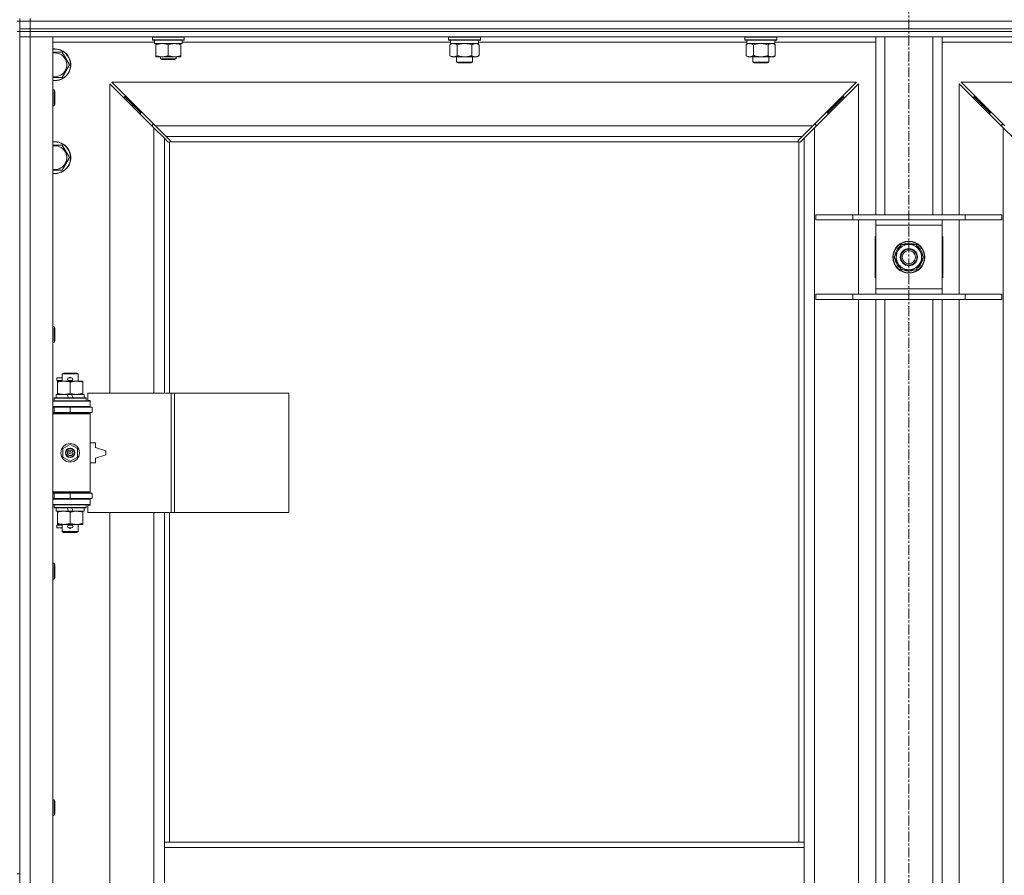
# Model space of a CAD drawing. Units: millimetres. Extents: x 0 to 30654, y -7 to 21000.
# Drawn here: x 9297 to 10039, y 15476 to 16121 of the extents above; entities that cross this region are included whole.
import ezdxf

# ---------------------------------------------------------------- set-up
doc = ezdxf.new("R2010")
doc.units = ezdxf.units.MM
doc.linetypes.add('K5LT_AXLED', pattern=[12, 7.5, -1.5, 1.5, -1.5])
doc.linetypes.add('K5LT_THIN', pattern=[0])
for name, color, linetype, true_color in [('OSI', 2, 'Continuous', 0xffff00), ('R', 1, 'Continuous', 0xff0000), ('WELDING', 7, 'Continuous', 0xffffff)]:
    doc.layers.add(name, color=color, linetype=linetype, true_color=true_color)

msp = doc.modelspace()

# ---------------------------------------------------------------- linework, layer by layer
at = {"layer": 'OSI', "color": 30, "linetype": 'K5LT_AXLED', "lineweight": 18, "true_color": 0xff8000}
msp.add_line((9966.72, 16732.86), (9966.72, 12238.79), dxfattribs=at)
at = {"layer": 'R', "color": 7, "linetype": 'K5LT_THIN', "lineweight": 18}
for p, q in [((9294.72, 16119.79), (9296.72, 16119.79)), ((9296.72, 16119.79), (9296.72, 16121.79)), ((9304.72, 16119.79), (9296.72, 16119.79)), ((9296.72, 16113.79), (9296.72, 16119.79)), ((9296.72, 16119.79), (9304.72, 16119.79)), ((9304.72, 16119.79), (9304.72, 16121.79)), ((9304.72, 16119.79), (10628.72, 16119.79)), ((9304.72, 16119.79), (10628.72, 16119.79)), ((9304.72, 16113.79), (9304.72, 16119.79)), ((9294.72, 16111.79), (9296.72, 16111.79)), ((9304.72, 16113.79), (9296.72, 16113.79)), ((9296.72, 16111.79), (9296.72, 16113.79)), ((9296.72, 16113.79), (9304.72, 16113.79)), ((9296.72, 16111.79), (9304.72, 16111.79)), ((9296.72, 16111.79), (9296.72, 16107.79)), ((9304.72, 16111.79), (9296.72, 16111.79)), ((9296.72, 16111.79), (9296.72, 15476.79)), ((9304.72, 16107.79), (9296.72, 16107.79)), ((9296.72, 14206.79), (9296.72, 16107.79)), ((9296.72, 16107.79), (9304.72, 16107.79)), ((9304.72, 16113.79), (10628.72, 16113.79)), ((9304.72, 16113.79), (10628.72, 16113.79)), ((9304.72, 16111.79), (9304.72, 16113.79)), ((9304.72, 16111.79), (9304.72, 16107.79)), ((10628.72, 16111.79), (9304.72, 16111.79)), ((9304.72, 16111.79), (10628.72, 16111.79)), ((9304.72, 16107.79), (9304.72, 14206.79)), ((9304.72, 16107.79), (9321.72, 16107.79)), ((10628.72, 16107.79), (9304.72, 16107.79)), ((9321.72, 16107.79), (9321.72, 14206.79)), ((9396.72, 16107.49), (9396.89, 16107.79)), ((9396.72, 16105.59), (9396.72, 16107.49)), ((9396.72, 16107.49), (9408.72, 16107.49)), ((9408.72, 16107.49), (9420.72, 16107.49)), ((9420.72, 16107.49), (9420.55, 16107.79)), ((9420.72, 16105.59), (9420.72, 16107.49)), ((9619.92, 16107.49), (9620.09, 16107.79)), ((9619.92, 16107.49), (9619.92, 16105.59)), ((9637.92, 16107.49), (9619.92, 16107.49)), ((9643.92, 16107.49), (9637.92, 16107.49)), ((9643.92, 16107.49), (9643.75, 16107.79)), ((9643.92, 16107.49), (9643.92, 16105.59)), ((9843.12, 16107.49), (9843.29, 16107.79)), ((9843.12, 16107.49), (9843.12, 16105.59)), ((9861.12, 16107.49), (9843.12, 16107.49)), ((9867.12, 16107.49), (9861.12, 16107.49)), ((9867.12, 16107.49), (9866.95, 16107.79)), ((9867.12, 16107.49), (9867.12, 16105.59)), ((9941.72, 15973.79), (9941.72, 16107.79)), ((9948.72, 15973.79), (9948.72, 16107.79)), ((9984.72, 15973.79), (9984.72, 16107.79)), ((9991.72, 15973.79), (9991.72, 16107.79)), ((9398.22, 16103.79), (9321.72, 16103.79)), ((9396.72, 16105.59), (9396.89, 16105.29)), ((9396.72, 16105.59), (9408.72, 16105.59)), ((9396.89, 16105.29), (9408.72, 16105.29)), ((9398.22, 16102.79), (9398.22, 16105.29)), ((9398.22, 16102.79), (9419.22, 16102.79)), ((9399.22, 16101.94), (9399.22, 16102.79)), ((9399.22, 16093.64), (9399.22, 16101.94)), ((9408.72, 16105.59), (9420.72, 16105.59)), ((9408.72, 16105.29), (9420.55, 16105.29)), ((9408.72, 16093.64), (9408.72, 16101.94)), ((9418.22, 16102.79), (9418.22, 16101.94)), ((9418.22, 16093.64), (9418.22, 16101.94)), ((9419.22, 16102.79), (9419.22, 16105.29)), ((9621.42, 16103.79), (9419.22, 16103.79)), ((9420.72, 16105.59), (9420.55, 16105.29)), ((9619.92, 16105.59), (9620.09, 16105.29)), ((9637.92, 16105.59), (9619.92, 16105.59)), ((9637.83, 16105.29), (9620.09, 16105.29)), ((9620.95, 16101.94), (9622.42, 16102.79)), ((9620.95, 16101.94), (9620.95, 16093.64)), ((9621.42, 16105.29), (9621.42, 16102.79)), ((9642.42, 16102.79), (9621.42, 16102.79)), ((9626.44, 16101.94), (9626.44, 16093.64)), ((9637.41, 16101.94), (9637.41, 16093.64)), ((9643.75, 16105.29), (9637.83, 16105.29)), ((9643.92, 16105.59), (9637.92, 16105.59)), ((9642.89, 16101.94), (9641.42, 16102.79)), ((9642.42, 16105.29), (9642.42, 16102.79)), ((9844.62, 16103.79), (9642.42, 16103.79)), ((9642.89, 16101.94), (9642.89, 16093.64)), ((9643.92, 16105.59), (9643.75, 16105.29)), ((9843.12, 16105.59), (9843.29, 16105.29)), ((9861.12, 16105.59), (9843.12, 16105.59)), ((9861.03, 16105.29), (9843.29, 16105.29)), ((9844.15, 16101.94), (9845.62, 16102.79)), ((9844.15, 16101.94), (9844.15, 16093.64)), ((9844.62, 16105.29), (9844.62, 16102.79)), ((9865.62, 16102.79), (9844.62, 16102.79)), ((9849.64, 16101.94), (9849.64, 16093.64)), ((9860.61, 16101.94), (9860.61, 16093.64)), ((9866.95, 16105.29), (9861.03, 16105.29)), ((9867.12, 16105.59), (9861.12, 16105.59)), ((9866.09, 16101.94), (9864.62, 16102.79)), ((9865.62, 16105.29), (9865.62, 16102.79)), ((9941.72, 16103.79), (9865.62, 16103.79)), ((9866.09, 16101.94), (9866.09, 16093.64)), ((9867.12, 16105.59), (9866.95, 16105.29)), ((10067.82, 16103.79), (9991.72, 16103.79)), ((9321.72, 16096.29), (9323.22, 16096.29)), ((9323.22, 16096.29), (9328.71, 16096.29)), ((9328.71, 16096.29), (9334.19, 16086.79)), ((9399.22, 16092.79), (9399.22, 16093.64)), ((9403.97, 16092.79), (9399.22, 16092.79)), ((9402.72, 16092.79), (9402.72, 16091.36)), ((9413.47, 16092.79), (9403.97, 16092.79)), ((9418.22, 16092.79), (9413.47, 16092.79)), ((9414.72, 16092.79), (9414.72, 16091.36)), ((9418.22, 16093.64), (9418.22, 16092.79)), ((9620.95, 16093.64), (9622.42, 16092.79)), ((9631.92, 16092.79), (9622.42, 16092.79)), ((9625.92, 16092.79), (9625.92, 16088.86)), ((9641.42, 16092.79), (9631.92, 16092.79)), ((9637.92, 16092.79), (9637.92, 16088.86)), ((9642.89, 16093.64), (9641.42, 16092.79)), ((9844.15, 16093.64), (9845.62, 16092.79)), ((9855.12, 16092.79), (9845.62, 16092.79)), ((9849.12, 16092.79), (9849.12, 16088.86)), ((9864.62, 16092.79), (9855.12, 16092.79)), ((9861.12, 16092.79), (9861.12, 16088.86)), ((9866.09, 16093.64), (9864.62, 16092.79)), ((9334.19, 16086.79), (9328.71, 16077.29)), ((9414.72, 16091.36), (9402.72, 16091.36)), ((9402.72, 16091.36), (9403.72, 16090.79)), ((9413.72, 16090.79), (9403.72, 16090.79)), ((9414.72, 16091.36), (9413.72, 16090.79)), ((9625.92, 16088.86), (9626.92, 16088.29)), ((9631.92, 16088.86), (9625.92, 16088.86)), ((9631.92, 16088.29), (9626.92, 16088.29)), ((9637.92, 16088.86), (9631.92, 16088.86)), ((9636.92, 16088.29), (9631.92, 16088.29)), ((9637.92, 16088.86), (9636.92, 16088.29)), ((9849.12, 16088.86), (9850.12, 16088.29)), ((9855.12, 16088.86), (9849.12, 16088.86)), ((9855.12, 16088.29), (9850.12, 16088.29)), ((9861.12, 16088.86), (9855.12, 16088.86)), ((9860.12, 16088.29), (9855.12, 16088.29)), ((9861.12, 16088.86), (9860.12, 16088.29)), ((9397.72, 16039.37), (9364.72, 16072.37)), ((9364.72, 16072.37), (9364.72, 15839.29)), ((9927.31, 16073.79), (9366.14, 16073.79)), ((9366.14, 16073.79), (9399.14, 16040.79)), ((9894.31, 16040.79), (9927.31, 16073.79)), ((9928.72, 16072.37), (9895.72, 16039.37)), ((9928.72, 15973.79), (9928.72, 16072.37)), ((10037.72, 16039.37), (10004.72, 16072.37)), ((10004.72, 16072.37), (10004.72, 15973.79)), ((10567.31, 16073.79), (10006.14, 16073.79)), ((10006.14, 16073.79), (10039.14, 16040.79)), ((9321.72, 16067.79), (9322.64, 16067.79)), ((9322.64, 16067.79), (9323.22, 16066.79)), ((9322.64, 16067.79), (9322.64, 16055.79)), ((9323.22, 16066.79), (9323.22, 16056.79)), ((9381.72, 16056.79), (9375.72, 16062.79)), ((9381.72, 16056.79), (9375.72, 16062.79)), ((9375.72, 16062.79), (9375.72, 16061.37)), ((9377.14, 16062.79), (9375.72, 16062.79)), ((9911.72, 16056.79), (9917.72, 16062.79)), ((9911.72, 16056.79), (9917.72, 16062.79)), ((9917.72, 16062.79), (9916.31, 16062.79)), ((9917.72, 16061.37), (9917.72, 16062.79)), ((10021.72, 16056.79), (10015.72, 16062.79)), ((10021.72, 16056.79), (10015.72, 16062.79)), ((10015.72, 16062.79), (10017.14, 16062.79)), ((10015.72, 16061.37), (10015.72, 16062.79)), ((9321.72, 16055.79), (9322.64, 16055.79)), ((9322.64, 16055.79), (9323.22, 16056.79)), ((9387.72, 16050.79), (9381.72, 16056.79)), ((9387.72, 16050.79), (9381.72, 16056.79)), ((9381.72, 16056.79), (9381.72, 16055.37)), ((9383.14, 16056.79), (9381.72, 16056.79)), ((9905.72, 16050.79), (9911.72, 16056.79)), ((9905.72, 16050.79), (9911.72, 16056.79)), ((9911.72, 16056.79), (9910.31, 16056.79)), ((9911.72, 16055.37), (9911.72, 16056.79)), ((10027.72, 16050.79), (10021.72, 16056.79)), ((10027.72, 16050.79), (10021.72, 16056.79)), ((10021.72, 16056.79), (10023.14, 16056.79)), ((10021.72, 16055.37), (10021.72, 16056.79)), ((9387.72, 16050.79), (9387.72, 16049.37)), ((9389.14, 16050.79), (9387.72, 16050.79)), ((9905.72, 16050.79), (9904.31, 16050.79)), ((9905.72, 16049.37), (9905.72, 16050.79)), ((10027.72, 16050.79), (10029.14, 16050.79)), ((10027.72, 16049.37), (10027.72, 16050.79)), ((9396.72, 16041.79), (9396.72, 16040.37)), ((9398.14, 16041.79), (9396.72, 16041.79)), ((9399.14, 16040.79), (9894.31, 16040.79)), ((9399.14, 16040.79), (9407.14, 16032.79)), ((9886.31, 16032.79), (9894.31, 16040.79)), ((9896.72, 16041.79), (9895.31, 16041.79)), ((9896.72, 16040.37), (9896.72, 16041.79)), ((10038.14, 16041.79), (10036.72, 16041.79)), ((10036.72, 16041.79), (10036.72, 16040.37)), ((9405.72, 16031.37), (9397.72, 16039.37)), ((9397.72, 15839.29), (9397.72, 16039.37)), ((9886.31, 16032.79), (9407.14, 16032.79)), ((9407.14, 16032.79), (9409.86, 16030.06)), ((9883.58, 16030.06), (9886.31, 16032.79)), ((9895.72, 16039.37), (9887.72, 16031.37)), ((9895.72, 16039.37), (9895.72, 14275.2)), ((10037.72, 14275.2), (10037.72, 16039.37)), ((10045.72, 16031.37), (10037.72, 16039.37)), ((9321.72, 16026.29), (9323.22, 16026.29)), ((9323.22, 16026.29), (9328.71, 16026.29)), ((9328.71, 16026.29), (9334.19, 16016.79)), ((9408.45, 16028.65), (9405.72, 16031.37)), ((9405.72, 16031.37), (9405.72, 15839.29)), ((9408.96, 16028.4), (9409.07, 16028.4)), ((9409.72, 16028.53), (9409.72, 15839.29)), ((9883.46, 16028.79), (9409.98, 16028.79)), ((9410.11, 16029.55), (9410.11, 16029.44)), ((9883.33, 16029.55), (9883.33, 16029.44)), ((9883.72, 15500.79), (9883.72, 16028.53)), ((9884.48, 16028.4), (9884.37, 16028.4)), ((9887.72, 16031.37), (9884.99, 16028.65)), ((9887.72, 15500.79), (9887.72, 16031.37)), ((9334.19, 16016.79), (9328.71, 16007.29)), ((9896.72, 15973.79), (9924.41, 15973.79)), ((9896.72, 15969.79), (9896.72, 15973.79)), ((9924.41, 15973.79), (10009.03, 15973.79)), ((9924.41, 15969.79), (9924.41, 15973.79)), ((10009.03, 15973.79), (10036.72, 15973.79)), ((10009.03, 15969.79), (10009.03, 15973.79)), ((10036.72, 15969.79), (10036.72, 15973.79)), ((9896.72, 15969.79), (9924.41, 15969.79)), ((9924.41, 15969.79), (10009.03, 15969.79)), ((9928.72, 15913.79), (9928.72, 15969.79)), ((9941.72, 15965.79), (9941.72, 15969.79)), ((9991.72, 15969.79), (9991.72, 15965.79)), ((10004.72, 15969.79), (10004.72, 15913.79)), ((10009.03, 15969.79), (10036.72, 15969.79)), ((9941.72, 15917.79), (9941.72, 15965.79)), ((9991.72, 15965.79), (9941.72, 15965.79)), ((9991.72, 15965.79), (9991.72, 15917.79)), ((9941.72, 15957.29), (9941.22, 15957.29)), ((9941.22, 15957.29), (9941.22, 15926.29)), ((9958.49, 15946.54), (9961.24, 15951.29)), ((9961.24, 15951.29), (9972.21, 15951.29)), ((9972.21, 15951.29), (9977.69, 15941.79)), ((9992.22, 15957.29), (9991.72, 15957.29)), ((9992.22, 15926.29), (9992.22, 15957.29)), ((9955.75, 15941.79), (9958.49, 15946.54)), ((9961.24, 15932.29), (9955.75, 15941.79)), ((9974.95, 15937.04), (9972.21, 15932.29)), ((9977.69, 15941.79), (9974.95, 15937.04)), ((9976.36, 15939.49), (9976.97, 15939.49)), ((9977.04, 15940.66), (9977.16, 15940.66)), ((9977.17, 15942.8), (9977.11, 15942.8)), ((9972.21, 15932.29), (9961.24, 15932.29)), ((9941.22, 15926.29), (9941.72, 15926.29)), ((9991.72, 15926.29), (9992.22, 15926.29)), ((9941.72, 15913.79), (9941.72, 15917.79)), ((9941.72, 15917.79), (9991.72, 15917.79)), ((9991.72, 15917.79), (9991.72, 15913.79)), ((9896.72, 15913.79), (9924.41, 15913.79)), ((9896.72, 15909.79), (9896.72, 15913.79)), ((9896.72, 15909.79), (9924.41, 15909.79)), ((9924.41, 15913.79), (10009.03, 15913.79)), ((9924.41, 15909.79), (9924.41, 15913.79)), ((9924.41, 15909.79), (10009.03, 15909.79)), ((9928.72, 15450.79), (9928.72, 15909.79)), ((9941.72, 15450.79), (9941.72, 15909.79)), ((9948.72, 15450.79), (9948.72, 15909.79)), ((9984.72, 15450.79), (9984.72, 15909.79)), ((9991.72, 15450.79), (9991.72, 15909.79)), ((10004.72, 15909.79), (10004.72, 15450.79)), ((10009.03, 15913.79), (10036.72, 15913.79)), ((10009.03, 15909.79), (10009.03, 15913.79)), ((10009.03, 15909.79), (10036.72, 15909.79)), ((10036.72, 15909.79), (10036.72, 15913.79)), ((9321.72, 15889.45), (9322.64, 15889.45)), ((9322.64, 15889.45), (9323.22, 15888.45)), ((9322.64, 15889.45), (9322.64, 15877.45)), ((9323.22, 15888.45), (9323.22, 15878.45)), ((9321.72, 15877.45), (9322.64, 15877.45)), ((9322.64, 15877.45), (9323.22, 15878.45)), ((9324.62, 15848.79), (9324.62, 15850.79)), ((9328.72, 15850.79), (9324.62, 15850.79)), ((9328.72, 15848.79), (9324.62, 15848.79)), ((9325.22, 15847.44), (9325.22, 15848.29)), ((9325.22, 15848.29), (9339.47, 15848.29)), ((9325.22, 15839.14), (9325.22, 15847.44)), ((9328.72, 15853.71), (9329.72, 15854.29)), ((9328.72, 15853.71), (9340.72, 15853.71)), ((9328.72, 15848.29), (9328.72, 15853.71)), ((9329.72, 15854.29), (9339.72, 15854.29)), ((9333.72, 15850.79), (9333.6, 15850.79)), ((9333.72, 15848.79), (9333.6, 15848.79)), ((9335.72, 15850.79), (9333.72, 15850.79)), ((9335.72, 15848.79), (9333.72, 15848.79)), ((9334.72, 15839.14), (9334.72, 15847.44)), ((9339.47, 15848.29), (9344.22, 15848.29)), ((9340.72, 15853.71), (9339.72, 15854.29)), ((9340.72, 15848.29), (9340.72, 15853.71)), ((9344.22, 15848.29), (9344.22, 15847.44)), ((9344.22, 15839.14), (9344.22, 15847.44)), ((9321.72, 15833.29), (9349.72, 15833.29)), ((9322.72, 15835.49), (9322.89, 15835.79)), ((9322.72, 15833.59), (9322.72, 15835.49)), ((9322.72, 15835.49), (9346.72, 15835.49)), ((9322.72, 15833.59), (9322.89, 15833.29)), ((9322.72, 15833.59), (9346.72, 15833.59)), ((9322.89, 15835.79), (9346.55, 15835.79)), ((9324.22, 15835.79), (9324.22, 15838.29)), ((9324.22, 15838.29), (9332.42, 15838.29)), ((9325.22, 15838.29), (9325.22, 15839.14)), ((9332.42, 15838.29), (9333.59, 15835.79)), ((9335.73, 15838.29), (9332.42, 15838.29)), ((9335.73, 15838.29), (9336.9, 15835.79)), ((9335.73, 15838.29), (9345.22, 15838.29)), ((9344.22, 15839.14), (9344.22, 15838.29)), ((9345.22, 15835.79), (9345.22, 15838.29)), ((9346.72, 15835.49), (9346.55, 15835.79)), ((9346.72, 15833.59), (9346.55, 15833.29)), ((9346.72, 15833.59), (9346.72, 15835.49)), ((9410.89, 15839.29), (9348.02, 15839.29)), ((9348.02, 15839.29), (9348.02, 15833.79)), ((9348.02, 15833.79), (9349.72, 15833.79)), ((9349.72, 15833.79), (9349.72, 15833.29)), ((9349.72, 15829.29), (9349.72, 15833.29)), ((9413.28, 15839.29), (9410.89, 15839.29)), ((9410.89, 15839.29), (9410.89, 15749.29)), ((9413.28, 15839.29), (9413.28, 15749.29)), ((9499.64, 15839.29), (9413.28, 15839.29)), ((9499.64, 15839.29), (9499.64, 15749.29)), ((9321.72, 15829.29), (9349.72, 15829.29)), ((9321.72, 15828.79), (9322.72, 15828.79)), ((9322.72, 15828.79), (9334.72, 15828.79)), ((9322.72, 15824.79), (9322.72, 15828.79)), ((9328.72, 15828.79), (9328.72, 15829.29)), ((9334.72, 15824.79), (9334.72, 15828.79)), ((9334.72, 15828.79), (9351.22, 15828.79)), ((9340.72, 15828.79), (9340.72, 15829.29)), ((9349.72, 15829.29), (9349.72, 15828.79)), ((9351.22, 15824.79), (9351.22, 15828.79)), ((9321.72, 15824.79), (9322.72, 15824.79)), ((9321.72, 15824.29), (9349.22, 15824.29)), ((9321.72, 15823.79), (9349.72, 15823.79)), ((9322.72, 15824.79), (9334.72, 15824.79)), ((9328.72, 15824.29), (9328.72, 15824.79)), ((9334.72, 15824.79), (9351.22, 15824.79)), ((9340.72, 15824.29), (9340.72, 15824.79)), ((9349.72, 15823.79), (9349.22, 15824.29)), ((9349.72, 15824.79), (9349.72, 15823.79)), ((9349.72, 15764.79), (9349.72, 15823.79)), ((9329.22, 15797.46), (9334.72, 15800.64)), ((9329.22, 15791.11), (9329.22, 15797.46)), ((9334.72, 15800.64), (9340.22, 15797.46)), ((9340.22, 15797.46), (9340.22, 15791.11)), ((9353.72, 15801.79), (9349.72, 15801.79)), ((9353.72, 15798.29), (9353.72, 15801.79)), ((9361.72, 15795.79), (9353.72, 15798.29)), ((9361.72, 15792.79), (9361.72, 15795.79)), ((9334.72, 15787.94), (9329.22, 15791.11)), ((9340.22, 15791.11), (9334.72, 15787.94)), ((9353.72, 15790.29), (9361.72, 15792.79)), ((9353.72, 15786.79), (9353.72, 15790.29)), ((9349.72, 15786.79), (9353.72, 15786.79)), ((9321.72, 15764.79), (9349.72, 15764.79)), ((9321.72, 15764.29), (9349.22, 15764.29)), ((9322.72, 15763.79), (9321.72, 15763.79)), ((9322.72, 15759.79), (9321.72, 15759.79)), ((9349.72, 15759.29), (9321.72, 15759.29)), ((9322.72, 15763.79), (9322.72, 15759.79)), ((9334.72, 15763.79), (9322.72, 15763.79)), ((9334.72, 15759.79), (9322.72, 15759.79)), ((9328.72, 15763.79), (9328.72, 15764.29)), ((9328.72, 15759.29), (9328.72, 15759.79)), ((9334.72, 15763.79), (9334.72, 15759.79)), ((9351.22, 15763.79), (9334.72, 15763.79)), ((9351.22, 15759.79), (9334.72, 15759.79)), ((9340.72, 15763.79), (9340.72, 15764.29)), ((9340.72, 15759.29), (9340.72, 15759.79)), ((9349.72, 15764.79), (9349.22, 15764.29)), ((9349.72, 15764.79), (9349.72, 15763.79)), ((9349.72, 15759.79), (9349.72, 15759.29)), ((9349.72, 15759.29), (9349.72, 15755.29)), ((9351.22, 15763.79), (9351.22, 15759.79)), ((9349.72, 15755.29), (9321.72, 15755.29)), ((9322.72, 15754.99), (9322.89, 15755.29)), ((9322.72, 15753.09), (9322.72, 15754.99)), ((9322.72, 15754.99), (9346.72, 15754.99)), ((9322.72, 15753.09), (9322.89, 15752.79)), ((9322.72, 15753.09), (9346.72, 15753.09)), ((9322.89, 15752.79), (9346.55, 15752.79)), ((9324.22, 15750.29), (9324.22, 15752.79)), ((9332.42, 15752.79), (9333.59, 15750.29)), ((9335.73, 15752.79), (9336.9, 15750.29)), ((9345.22, 15750.29), (9345.22, 15752.79)), ((9346.72, 15754.99), (9346.55, 15755.29)), ((9346.72, 15753.09), (9346.55, 15752.79)), ((9346.72, 15753.09), (9346.72, 15754.99)), ((9349.72, 15754.79), (9348.02, 15754.79)), ((9348.02, 15754.79), (9348.02, 15749.29)), ((9349.72, 15755.29), (9349.72, 15754.79)), ((9324.22, 15750.29), (9333.59, 15750.29)), ((9325.22, 15749.44), (9325.22, 15750.29)), ((9325.22, 15741.14), (9325.22, 15749.44)), ((9333.59, 15750.29), (9336.9, 15750.29)), ((9334.72, 15741.14), (9334.72, 15749.44)), ((9336.9, 15750.29), (9345.22, 15750.29)), ((9344.22, 15750.29), (9344.22, 15749.44)), ((9344.22, 15741.14), (9344.22, 15749.44)), ((9410.89, 15749.29), (9348.02, 15749.29)), ((9364.72, 15749.29), (9364.72, 15202.29)), ((9397.72, 15202.29), (9397.72, 15749.29)), ((9405.72, 15749.29), (9405.72, 15500.79)), ((9409.72, 15749.29), (9409.72, 15500.79)), ((9413.28, 15749.29), (9410.89, 15749.29)), ((9499.64, 15749.29), (9413.28, 15749.29)), ((9324.62, 15737.79), (9324.62, 15739.79)), ((9328.72, 15739.79), (9324.62, 15739.79)), ((9328.72, 15737.79), (9324.62, 15737.79)), ((9325.22, 15740.29), (9325.22, 15741.14)), ((9329.97, 15740.29), (9325.22, 15740.29)), ((9328.72, 15734.86), (9328.72, 15740.29)), ((9339.47, 15740.29), (9329.97, 15740.29)), ((9333.72, 15739.79), (9333.6, 15739.79)), ((9333.72, 15737.79), (9333.6, 15737.79)), ((9335.72, 15739.79), (9333.72, 15739.79)), ((9335.72, 15737.79), (9333.72, 15737.79)), ((9344.22, 15740.29), (9339.47, 15740.29)), ((9340.72, 15734.86), (9340.72, 15740.29)), ((9344.22, 15741.14), (9344.22, 15740.29)), ((9328.72, 15734.86), (9329.72, 15734.29)), ((9328.72, 15734.86), (9340.72, 15734.86)), ((9329.72, 15734.29), (9339.72, 15734.29)), ((9340.72, 15734.86), (9339.72, 15734.29)), ((9321.72, 15711.12), (9322.64, 15711.12)), ((9322.64, 15711.12), (9323.22, 15710.12)), ((9322.64, 15711.12), (9322.64, 15699.12)), ((9323.22, 15710.12), (9323.22, 15700.12)), ((9321.72, 15699.12), (9322.64, 15699.12)), ((9322.64, 15699.12), (9323.22, 15700.12)), ((9321.72, 15532.79), (9322.64, 15532.79)), ((9322.64, 15532.79), (9323.22, 15531.79)), ((9322.64, 15532.79), (9322.64, 15520.79)), ((9323.22, 15531.79), (9323.22, 15521.79)), ((9322.64, 15520.79), (9323.22, 15521.79)), ((9321.72, 15520.79), (9322.64, 15520.79)), ((9405.72, 15496.79), (9405.72, 15500.79)), ((9887.72, 15500.79), (9405.72, 15500.79)), ((9887.72, 15496.79), (9887.72, 15500.79)), ((9405.72, 15454.79), (9405.72, 15496.79)), ((9887.72, 15496.79), (9405.72, 15496.79)), ((9887.72, 15454.79), (9887.72, 15496.79)), ((9294.72, 15476.79), (9296.72, 15476.79))]:
    msp.add_line(p, q, dxfattribs=at)
for centre, radius in [((9966.72, 15941.79), 12), ((9966.72, 15941.79), 11.83), ((9966.72, 15941.79), 6.5), ((9966.72, 15941.79), 6), ((9966.72, 15941.79), 5), ((9334.72, 15794.29), 7), ((9334.72, 15794.29), 3.49), ((9334.72, 15794.29), 3.49), ((9334.72, 15794.29), 3.25), ((9334.72, 15794.29), 3.19), ((9334.72, 15794.29), 3.19), ((9334.72, 15794.29), 2.1), ((9334.72, 15794.29), 0.9)]:
    msp.add_circle(centre, radius, dxfattribs=at)
for centre, radius, start, end in [((9323.22, 16086.79), 12, 262.81924, 90), ((9323.22, 16086.79), 12, 90, 97.18076), ((9323.22, 16086.79), 11.83, 262.71351, 90), ((9323.22, 16086.79), 11.83, 90, 97.28649), ((9323.22, 16086.79), 8.97, 260.37625, 90), ((9323.22, 16086.79), 8.97, 90, 99.62375), ((9323.22, 16016.79), 12, 262.81924, 90), ((9323.22, 16016.79), 12, 90, 97.18076), ((9323.22, 16016.79), 11.83, 262.71351, 90), ((9323.22, 16016.79), 11.83, 90, 97.28649), ((9323.22, 16016.79), 8.97, 260.37625, 90), ((9323.22, 16016.79), 8.97, 90, 99.62375), ((9409.16, 16029.35), 1, 304.4499, 325.5501), ((9884.29, 16029.35), 1, 214.4499, 235.5501), ((9966.72, 15941.79), 9.5, 330, 150), ((9966.72, 15941.79), 10.5, 64.79123, 115.20877), ((9966.72, 15941.79), 10.5, 124.79123, 175.20877), ((9966.72, 15941.79), 9.5, 150, 330), ((9966.72, 15941.79), 10.5, 5.53239, 55.20877), ((9966.72, 15941.79), 10.5, 184.79123, 235.20877), ((9966.72, 15941.79), 10.5, 304.79123, 347.35895), ((9966.72, 15941.79), 10.5, 347.35895, 353.81052), ((9966.72, 15941.79), 10.5, 244.79123, 295.20877), ((9333.72, 15849.79), 1, 90, 270), ((9334.72, 15849.79), 1.5, 41.40962, 138.59038), ((9334.72, 15849.79), 1.5, 221.40962, 269.99848), ((9334.72, 15849.79), 1.5, 270.00009, 318.59038), ((9335.72, 15849.79), 1, 270, 90), ((9322.72, 15820.79), 4, 61.04498, 90), ((9322.72, 15767.79), 4, 270, 298.95502), ((9333.72, 15738.79), 1, 90, 270), ((9334.72, 15738.79), 1.5, 90.00012, 138.59038), ((9334.72, 15738.79), 1.5, 221.40962, 318.59038), ((9334.72, 15738.79), 1.5, 41.40962, 89.99851), ((9335.72, 15738.79), 1, 270, 90)]:
    msp.add_arc(centre, radius, start, end, dxfattribs=at)
at = {"layer": 'WELDING', "color": 7, "linetype": 'K5LT_THIN', "lineweight": 18}
for p, q in [((9621.49, 16102.22), (9620.95, 16101.94)), ((9622.4, 16102.59), (9621.49, 16102.22)), ((9623.32, 16102.77), (9622.4, 16102.59)), ((9623.69, 16102.79), (9623.32, 16102.77)), ((9628.24, 16102.39), (9626.44, 16101.94)), ((9630.07, 16102.68), (9628.24, 16102.39)), ((9631.92, 16102.79), (9630.07, 16102.68)), ((9633.77, 16102.68), (9631.92, 16102.79)), ((9635.61, 16102.39), (9633.77, 16102.68)), ((9637.41, 16101.94), (9635.61, 16102.39)), ((9641.07, 16102.68), (9640.15, 16102.79)), ((9641.99, 16102.39), (9641.07, 16102.68)), ((9642.89, 16101.94), (9641.99, 16102.39)), ((9844.69, 16102.22), (9844.15, 16101.94)), ((9845.6, 16102.59), (9844.69, 16102.22)), ((9846.52, 16102.77), (9845.6, 16102.59)), ((9846.89, 16102.79), (9846.52, 16102.77)), ((9851.44, 16102.39), (9849.64, 16101.94)), ((9853.27, 16102.68), (9851.44, 16102.39)), ((9855.12, 16102.79), (9853.27, 16102.68)), ((9856.97, 16102.68), (9855.12, 16102.79)), ((9858.81, 16102.39), (9856.97, 16102.68)), ((9860.61, 16101.94), (9858.81, 16102.39)), ((9864.27, 16102.68), (9863.35, 16102.79)), ((9865.19, 16102.39), (9864.27, 16102.68)), ((9866.09, 16101.94), (9865.19, 16102.39)), ((9328.71, 16077.29), (9321.72, 16077.29)), ((9408.62, 16028.51), (9408.45, 16028.65)), ((9408.81, 16028.43), (9408.62, 16028.51)), ((9409.01, 16028.4), (9408.81, 16028.43)), ((9409.07, 16028.4), (9409.01, 16028.4)), ((9409.15, 16028.37), (9409.35, 16028.41)), ((9409.29, 16028.35), (9409.44, 16028.37)), ((9409.35, 16028.41), (9409.54, 16028.46)), ((9409.44, 16028.37), (9409.59, 16028.43)), ((9409.54, 16028.46), (9409.72, 16028.53)), ((9409.59, 16028.43), (9409.72, 16028.53)), ((9409.86, 16030.06), (9410, 16029.89)), ((9409.98, 16028.79), (9410.05, 16028.97)), ((9409.98, 16028.79), (9410.08, 16028.92)), ((9410, 16029.89), (9410.08, 16029.7)), ((9410.05, 16028.97), (9410.1, 16029.16)), ((9410.08, 16029.7), (9410.11, 16029.49)), ((9410.08, 16028.92), (9410.14, 16029.06)), ((9410.1, 16029.16), (9410.14, 16029.36)), ((9410.11, 16029.49), (9410.11, 16029.44)), ((9410.13, 16029.37), (9410.11, 16029.44)), ((9410.15, 16029.29), (9410.13, 16029.37)), ((9410.14, 16029.06), (9410.16, 16029.21)), ((9410.16, 16029.21), (9410.15, 16029.29)), ((9883.29, 16029.21), (9883.31, 16029.06)), ((9883.3, 16029.36), (9883.34, 16029.16)), ((9883.31, 16029.06), (9883.37, 16028.92)), ((9883.33, 16029.49), (9883.36, 16029.7)), ((9883.33, 16029.44), (9883.33, 16029.49)), ((9883.34, 16029.16), (9883.39, 16028.97)), ((9883.36, 16029.7), (9883.44, 16029.89)), ((9883.37, 16028.92), (9883.46, 16028.79)), ((9883.39, 16028.97), (9883.46, 16028.79)), ((9883.44, 16029.89), (9883.58, 16030.06)), ((9883.72, 16028.53), (9883.9, 16028.46)), ((9883.72, 16028.53), (9883.85, 16028.43)), ((9883.85, 16028.43), (9884, 16028.37)), ((9883.9, 16028.46), (9884.09, 16028.41)), ((9884, 16028.37), (9884.15, 16028.35)), ((9884.09, 16028.41), (9884.29, 16028.37)), ((9884.15, 16028.35), (9884.22, 16028.36)), ((9884.22, 16028.36), (9884.3, 16028.37)), ((9884.3, 16028.37), (9884.37, 16028.4)), ((9884.43, 16028.4), (9884.37, 16028.4)), ((9884.63, 16028.43), (9884.43, 16028.4)), ((9884.82, 16028.51), (9884.63, 16028.43)), ((9884.99, 16028.65), (9884.82, 16028.51)), ((9328.71, 16007.29), (9321.72, 16007.29))]:
    msp.add_line(p, q, dxfattribs=at)
for centre, start, end in [((9409.3, 16028.93), 246.77286, 269.93385), ((9883.86, 16029.21), 156.77286, 179.93385)]:
    msp.add_arc(centre, 0.573, start, end, dxfattribs=at)
for points, knots in [([(9408.72, 16101.94), (9408.16, 16102.13), (9407.35, 16102.36), (9406.35, 16102.57), (9405.75, 16102.66), (9405.23, 16102.73), (9404.64, 16102.77), (9404.02, 16102.79), (9403.41, 16102.78), (9402.96, 16102.75), (9402.46, 16102.7), (9401.82, 16102.61), (9400.68, 16102.39), (9399.8, 16102.13), (9399.22, 16101.94)], [0, 0, 0, 0, 2.72415, 3.912285, 4.716446, 5.530362, 6.353984, 7.500189, 8.40607, 9.211142, 9.605533, 10.761675, 12.184093, 15, 15, 15, 15]), ([(9418.22, 16101.94), (9417.66, 16102.13), (9416.85, 16102.36), (9415.85, 16102.57), (9415.25, 16102.66), (9414.73, 16102.73), (9414.14, 16102.77), (9413.52, 16102.79), (9412.91, 16102.78), (9412.46, 16102.75), (9411.96, 16102.7), (9411.32, 16102.61), (9410.18, 16102.39), (9409.3, 16102.13), (9408.72, 16101.94)], [0, 0, 0, 0, 2.72415, 3.912285, 4.716446, 5.530362, 6.353984, 7.500189, 8.40607, 9.211142, 9.605533, 10.761675, 12.184093, 15, 15, 15, 15]), ([(9626.44, 16101.94), (9626.15, 16102.1), (9625.71, 16102.33), (9625.15, 16102.54), (9624.77, 16102.65), (9624.41, 16102.73), (9624.05, 16102.78), (9623.81, 16102.79), (9623.69, 16102.79)], [0, 0, 0, 0, 2.905563, 4.375924, 5.511195, 6.679161, 7.850161, 9, 9, 9, 9]), ([(9640.15, 16102.79), (9640.02, 16102.79), (9639.78, 16102.78), (9639.4, 16102.73), (9639.04, 16102.64), (9638.58, 16102.5), (9638.03, 16102.28), (9637.61, 16102.06), (9637.41, 16101.94)], [0, 0, 0, 0, 1.192024, 2.404251, 3.60809, 4.765234, 6.955738, 9, 9, 9, 9]), ([(9849.64, 16101.94), (9849.35, 16102.1), (9848.91, 16102.33), (9848.35, 16102.54), (9847.97, 16102.65), (9847.61, 16102.73), (9847.25, 16102.78), (9847.01, 16102.79), (9846.89, 16102.79)], [0, 0, 0, 0, 2.905563, 4.375924, 5.511195, 6.679161, 7.850161, 9, 9, 9, 9]), ([(9863.35, 16102.79), (9863.22, 16102.79), (9862.98, 16102.78), (9862.6, 16102.73), (9862.24, 16102.64), (9861.78, 16102.5), (9861.23, 16102.28), (9860.81, 16102.06), (9860.61, 16101.94)], [0, 0, 0, 0, 1.192024, 2.404251, 3.60809, 4.765234, 6.955738, 9, 9, 9, 9]), ([(9399.22, 16093.64), (9399.72, 16093.47), (9400.48, 16093.25), (9401.45, 16093.03), (9402.11, 16092.92), (9402.73, 16092.84), (9403.35, 16092.8), (9403.77, 16092.79), (9403.97, 16092.79)], [0, 0, 0, 0, 2.905563, 4.375924, 5.511195, 6.679161, 7.850161, 9, 9, 9, 9]), ([(9403.97, 16092.79), (9404.19, 16092.79), (9404.62, 16092.8), (9405.26, 16092.85), (9405.89, 16092.93), (9406.7, 16093.07), (9407.64, 16093.29), (9408.37, 16093.52), (9408.72, 16093.64)], [0, 0, 0, 0, 1.192024, 2.404251, 3.60809, 4.765234, 6.955738, 9, 9, 9, 9]), ([(9408.72, 16093.64), (9409.22, 16093.47), (9409.98, 16093.25), (9410.95, 16093.03), (9411.61, 16092.92), (9412.23, 16092.84), (9412.85, 16092.8), (9413.27, 16092.79), (9413.47, 16092.79)], [0, 0, 0, 0, 2.905563, 4.375924, 5.511195, 6.679161, 7.850161, 9, 9, 9, 9]), ([(9413.47, 16092.79), (9413.69, 16092.79), (9414.12, 16092.8), (9414.76, 16092.85), (9415.39, 16092.93), (9416.2, 16093.07), (9417.14, 16093.29), (9417.87, 16093.52), (9418.22, 16093.64)], [0, 0, 0, 0, 1.192024, 2.404251, 3.60809, 4.765234, 6.955738, 9, 9, 9, 9]), ([(9620.95, 16093.64), (9621.27, 16093.45), (9621.75, 16093.21), (9622.32, 16093.01), (9622.66, 16092.91), (9622.96, 16092.85), (9623.31, 16092.8), (9623.66, 16092.78), (9624.02, 16092.8), (9624.33, 16092.83), (9624.66, 16092.9), (9625.11, 16093.02), (9625.72, 16093.25), (9626.18, 16093.49), (9626.44, 16093.64)], [0, 0, 0, 0, 2.72415, 3.912285, 4.716446, 5.530362, 6.353984, 7.500189, 8.40607, 9.211142, 9.998759, 11.128707, 12.847273, 15, 15, 15, 15]), ([(9626.44, 16093.64), (9626.54, 16093.61), (9626.8, 16093.53), (9627.15, 16093.44), (9627.47, 16093.36), (9627.79, 16093.28), (9628.15, 16093.2), (9628.5, 16093.13), (9628.74, 16093.09), (9628.97, 16093.04), (9629.25, 16093), (9629.68, 16092.94), (9630.14, 16092.88), (9630.64, 16092.84), (9631, 16092.81), (9631.28, 16092.8), (9631.49, 16092.79), (9631.71, 16092.79), (9631.85, 16092.79), (9631.92, 16092.79)], [0, 0, 0, 0, 0.253231, 0.633077, 0.823001, 1.012924, 1.39277, 1.683866, 1.829413, 1.974961, 2.22598, 2.476999, 2.979038, 3.307633, 3.636228, 3.800526, 3.964824, 4.129121, 4.293419, 4.293419, 4.293419, 4.293419]), ([(9631.92, 16092.79), (9631.98, 16092.79), (9632.1, 16092.79), (9632.28, 16092.79), (9632.45, 16092.8), (9632.63, 16092.8), (9632.81, 16092.81), (9633.04, 16092.82), (9633.46, 16092.86), (9633.93, 16092.91), (9634.4, 16092.97), (9634.75, 16093.03), (9635.11, 16093.09), (9635.47, 16093.16), (9635.83, 16093.23), (9636.17, 16093.31), (9636.49, 16093.39), (9636.8, 16093.47), (9637.1, 16093.55), (9637.31, 16093.61), (9637.41, 16093.64)], [0, 0, 0, 0, 0.13683, 0.27366, 0.41049, 0.54732, 0.68415, 0.820981, 1.094641, 1.641961, 1.915621, 2.189281, 2.472595, 2.755908, 3.039221, 3.322535, 3.565256, 3.807977, 4.050698, 4.293419, 4.293419, 4.293419, 4.293419]), ([(9637.41, 16093.64), (9637.73, 16093.45), (9638.2, 16093.21), (9638.77, 16093.01), (9639.12, 16092.91), (9639.42, 16092.85), (9639.76, 16092.8), (9640.12, 16092.78), (9640.47, 16092.8), (9640.78, 16092.83), (9641.12, 16092.9), (9641.56, 16093.02), (9642.17, 16093.25), (9642.64, 16093.49), (9642.89, 16093.64)], [0, 0, 0, 0, 2.72415, 3.912285, 4.716446, 5.530362, 6.353984, 7.500189, 8.40607, 9.211142, 9.998759, 11.128707, 12.847273, 15, 15, 15, 15]), ([(9844.15, 16093.64), (9844.47, 16093.45), (9844.95, 16093.21), (9845.52, 16093.01), (9845.86, 16092.91), (9846.16, 16092.85), (9846.51, 16092.8), (9846.86, 16092.78), (9847.22, 16092.8), (9847.53, 16092.83), (9847.86, 16092.9), (9848.31, 16093.02), (9848.92, 16093.25), (9849.38, 16093.49), (9849.64, 16093.64)], [0, 0, 0, 0, 2.72415, 3.912285, 4.716446, 5.530362, 6.353984, 7.500189, 8.40607, 9.211142, 9.998759, 11.128707, 12.847273, 15, 15, 15, 15]), ([(9849.64, 16093.64), (9849.74, 16093.61), (9850, 16093.53), (9850.35, 16093.44), (9850.67, 16093.36), (9850.99, 16093.28), (9851.35, 16093.2), (9851.7, 16093.13), (9851.94, 16093.09), (9852.17, 16093.04), (9852.45, 16093), (9852.88, 16092.94), (9853.34, 16092.88), (9853.84, 16092.84), (9854.2, 16092.81), (9854.48, 16092.8), (9854.69, 16092.79), (9854.91, 16092.79), (9855.05, 16092.79), (9855.12, 16092.79)], [0, 0, 0, 0, 0.253231, 0.633077, 0.823001, 1.012924, 1.39277, 1.683866, 1.829413, 1.974961, 2.22598, 2.476999, 2.979038, 3.307633, 3.636228, 3.800526, 3.964824, 4.129121, 4.293419, 4.293419, 4.293419, 4.293419]), ([(9855.12, 16092.79), (9855.18, 16092.79), (9855.3, 16092.79), (9855.48, 16092.79), (9855.65, 16092.8), (9855.83, 16092.8), (9856.01, 16092.81), (9856.24, 16092.82), (9856.66, 16092.86), (9857.13, 16092.91), (9857.6, 16092.97), (9857.95, 16093.03), (9858.31, 16093.09), (9858.67, 16093.16), (9859.03, 16093.23), (9859.37, 16093.31), (9859.69, 16093.39), (9860, 16093.47), (9860.3, 16093.55), (9860.51, 16093.61), (9860.61, 16093.64)], [0, 0, 0, 0, 0.13683, 0.27366, 0.41049, 0.54732, 0.68415, 0.820981, 1.094641, 1.641961, 1.915621, 2.189281, 2.472595, 2.755908, 3.039221, 3.322535, 3.565256, 3.807977, 4.050698, 4.293419, 4.293419, 4.293419, 4.293419]), ([(9860.61, 16093.64), (9860.93, 16093.45), (9861.4, 16093.21), (9861.97, 16093.01), (9862.32, 16092.91), (9862.62, 16092.85), (9862.96, 16092.8), (9863.32, 16092.78), (9863.67, 16092.8), (9863.98, 16092.83), (9864.32, 16092.9), (9864.76, 16093.02), (9865.37, 16093.25), (9865.84, 16093.49), (9866.09, 16093.64)], [0, 0, 0, 0, 2.72415, 3.912285, 4.716446, 5.530362, 6.353984, 7.500189, 8.40607, 9.211142, 9.998759, 11.128707, 12.847273, 15, 15, 15, 15]), ([(9334.72, 15847.44), (9334.16, 15847.63), (9333.35, 15847.86), (9332.35, 15848.07), (9331.75, 15848.16), (9331.23, 15848.23), (9330.64, 15848.27), (9330.02, 15848.29), (9329.41, 15848.28), (9328.96, 15848.25), (9328.46, 15848.2), (9327.82, 15848.11), (9326.68, 15847.89), (9325.8, 15847.63), (9325.22, 15847.44)], [0, 0, 0, 0, 2.72415, 3.912285, 4.716446, 5.530362, 6.353984, 7.500189, 8.40607, 9.211142, 9.605533, 10.761675, 12.184093, 15, 15, 15, 15]), ([(9339.47, 15848.29), (9339.15, 15848.29), (9338.61, 15848.27), (9337.76, 15848.18), (9336.85, 15848.03), (9335.81, 15847.78), (9335.07, 15847.56), (9334.72, 15847.44)], [0, 0, 0, 0, 1.597458, 2.676777, 4.235764, 6.182879, 8, 8, 8, 8]), ([(9344.22, 15847.44), (9343.64, 15847.63), (9342.8, 15847.88), (9341.69, 15848.1), (9340.96, 15848.2), (9340.23, 15848.27), (9339.74, 15848.29), (9339.47, 15848.29)], [0, 0, 0, 0, 3.005828, 4.318193, 5.5895, 6.632109, 8, 8, 8, 8]), ([(9325.22, 15839.14), (9325.72, 15838.97), (9326.48, 15838.75), (9327.45, 15838.53), (9328.11, 15838.42), (9328.73, 15838.34), (9329.35, 15838.3), (9329.77, 15838.29), (9329.97, 15838.29)], [0, 0, 0, 0, 2.905563, 4.375924, 5.511195, 6.679161, 7.850161, 9, 9, 9, 9]), ([(9329.97, 15838.29), (9330.19, 15838.29), (9330.62, 15838.3), (9331.26, 15838.35), (9331.89, 15838.43), (9332.7, 15838.57), (9333.64, 15838.79), (9334.37, 15839.02), (9334.72, 15839.14)], [0, 0, 0, 0, 1.192024, 2.404251, 3.60809, 4.765234, 6.955738, 9, 9, 9, 9]), ([(9334.72, 15839.14), (9335.15, 15838.99), (9335.89, 15838.77), (9336.9, 15838.54), (9337.72, 15838.4), (9338.46, 15838.32), (9339.04, 15838.29), (9339.38, 15838.29), (9339.47, 15838.29)], [0, 0, 0, 0, 2.494996, 4.309231, 5.73815, 7.133977, 8.472011, 9, 9, 9, 9]), ([(9339.47, 15838.29), (9339.78, 15838.29), (9340.4, 15838.31), (9341.16, 15838.4), (9342.02, 15838.54), (9342.99, 15838.75), (9343.81, 15839), (9344.22, 15839.14)], [0, 0, 0, 0, 1.523216, 3.057663, 3.814901, 5.878539, 8, 8, 8, 8]), ([(9334.72, 15749.44), (9334.16, 15749.63), (9333.35, 15749.86), (9332.35, 15750.07), (9331.75, 15750.16), (9331.23, 15750.23), (9330.64, 15750.27), (9330.02, 15750.29), (9329.41, 15750.28), (9328.96, 15750.25), (9328.46, 15750.2), (9327.82, 15750.11), (9326.68, 15749.89), (9325.8, 15749.63), (9325.22, 15749.44)], [0, 0, 0, 0, 2.72415, 3.912285, 4.716446, 5.530362, 6.353984, 7.500189, 8.40607, 9.211142, 9.605533, 10.761675, 12.184093, 15, 15, 15, 15]), ([(9339.47, 15750.29), (9339.15, 15750.29), (9338.61, 15750.27), (9337.76, 15750.18), (9336.85, 15750.03), (9335.81, 15749.78), (9335.07, 15749.56), (9334.72, 15749.44)], [0, 0, 0, 0, 1.597458, 2.676777, 4.235764, 6.182879, 8, 8, 8, 8]), ([(9344.22, 15749.44), (9343.64, 15749.63), (9342.8, 15749.88), (9341.69, 15750.1), (9340.96, 15750.2), (9340.23, 15750.27), (9339.74, 15750.29), (9339.47, 15750.29)], [0, 0, 0, 0, 3.005828, 4.318193, 5.5895, 6.632109, 8, 8, 8, 8]), ([(9325.22, 15741.14), (9325.72, 15740.97), (9326.48, 15740.75), (9327.45, 15740.53), (9328.11, 15740.42), (9328.73, 15740.34), (9329.35, 15740.3), (9329.77, 15740.29), (9329.97, 15740.29)], [0, 0, 0, 0, 2.905563, 4.375924, 5.511195, 6.679161, 7.850161, 9, 9, 9, 9]), ([(9329.97, 15740.29), (9330.19, 15740.29), (9330.62, 15740.3), (9331.26, 15740.35), (9331.89, 15740.43), (9332.7, 15740.57), (9333.64, 15740.79), (9334.37, 15741.02), (9334.72, 15741.14)], [0, 0, 0, 0, 1.192024, 2.404251, 3.60809, 4.765234, 6.955738, 9, 9, 9, 9]), ([(9334.72, 15741.14), (9335.15, 15740.99), (9335.89, 15740.77), (9336.9, 15740.54), (9337.72, 15740.4), (9338.46, 15740.32), (9339.04, 15740.29), (9339.38, 15740.29), (9339.47, 15740.29)], [0, 0, 0, 0, 2.494996, 4.309231, 5.73815, 7.133977, 8.472011, 9, 9, 9, 9]), ([(9339.47, 15740.29), (9339.78, 15740.29), (9340.4, 15740.31), (9341.16, 15740.4), (9342.02, 15740.54), (9342.99, 15740.75), (9343.81, 15741), (9344.22, 15741.14)], [0, 0, 0, 0, 1.523216, 3.057663, 3.814901, 5.878539, 8, 8, 8, 8])]:
    msp.add_open_spline(points, degree=3, knots=knots, dxfattribs=at)

doc.saveas('drawing.dxf')
